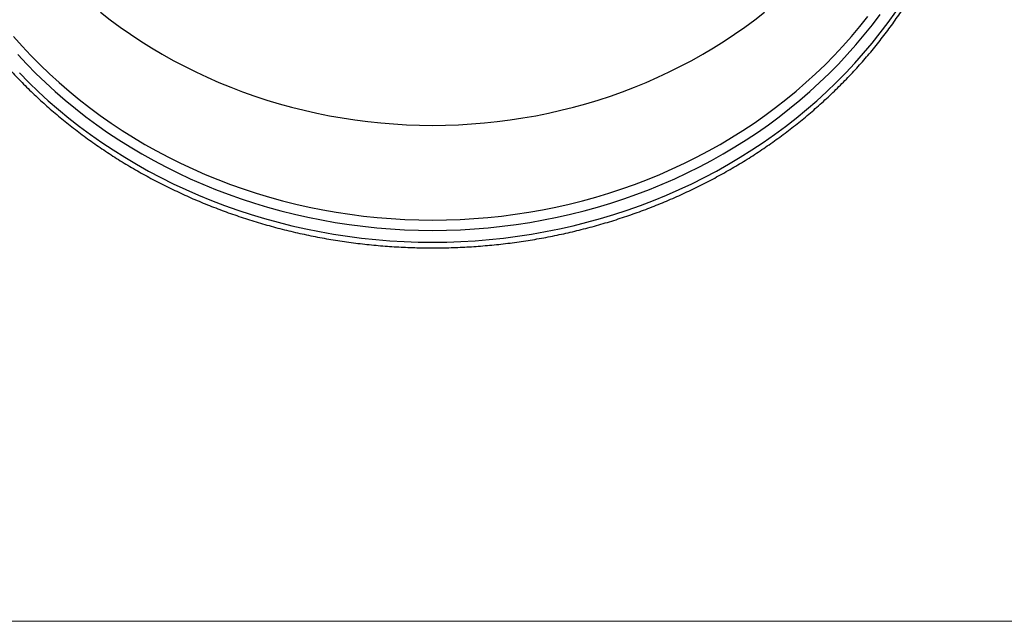
# Model space of a CAD drawing. Units: millimetres. Extents: x 40 to 800, y 51 to 1148.
# Drawn here: x 131 to 277, y 51 to 140 of the extents above; entities that cross this region are included whole.
import ezdxf

# ---------------------------------------------------------------- set-up
doc = ezdxf.new("R2010")
doc.units = ezdxf.units.MM
doc.header["$LTSCALE"] = 4

msp = doc.modelspace()

# ---------------------------------------------------------------- linework, layer by layer
at = {"color": 7, "linetype": 'Continuous', "lineweight": 18}
msp.add_line((40, 50.963), (800, 50.963), dxfattribs=at)
at = {"color": 8, "linetype": 'Continuous', "lineweight": 25, "flags": 128}
for points in [[(142.518, 141.294), (143.966, 140.166), (145.447, 139.071), (146.96, 138.012), (148.504, 136.988), (150.078, 136), (151.68, 135.05), (153.309, 134.136), (154.965, 133.261), (156.646, 132.425), (158.351, 131.629), (160.079, 130.872), (161.829, 130.155), (163.599, 129.48), (165.388, 128.846), (167.196, 128.253), (169.02, 127.703), (170.86, 127.196), (172.715, 126.731), (174.582, 126.31), (176.461, 125.932), (178.351, 125.599), (180.25, 125.309), (182.156, 125.063), (184.07, 124.862), (185.988, 124.705), (187.911, 124.594), (189.836, 124.526), (191.762, 124.504)], [(191.762, 107.18), (193.872, 107.205), (195.98, 107.279), (198.085, 107.401), (200.186, 107.573), (202.281, 107.793), (204.369, 108.062), (206.448, 108.379), (208.517, 108.745), (210.575, 109.158), (212.62, 109.619), (214.65, 110.128), (216.665, 110.684), (218.663, 111.286), (220.642, 111.935), (222.601, 112.629), (224.54, 113.369), (226.456, 114.153), (228.348, 114.982), (230.215, 115.854), (232.055, 116.77), (233.868, 117.728), (235.653, 118.728), (237.407, 119.769), (239.13, 120.85), (240.82, 121.972), (242.477, 123.132), (244.099, 124.33), (245.685, 125.565), (247.234, 126.837), (248.745, 128.145), (250.217, 129.487), (251.65, 130.863), (253.041, 132.272), (254.39, 133.712), (255.696, 135.184), (256.958, 136.685), (258.175, 138.216), (259.348, 139.774), (260.473, 141.358)], [(191.762, 124.504), (193.689, 124.526), (195.614, 124.594), (197.537, 124.705), (199.455, 124.862), (201.368, 125.063), (203.275, 125.309), (205.174, 125.599), (207.064, 125.932), (208.943, 126.31), (210.81, 126.731), (212.665, 127.196), (214.505, 127.703), (216.329, 128.253), (218.137, 128.846), (219.926, 129.48), (221.696, 130.155), (223.446, 130.872), (225.174, 131.629), (226.879, 132.425), (228.56, 133.261), (230.216, 134.136), (231.845, 135.05), (233.447, 136), (235.021, 136.988), (236.564, 138.012), (238.077, 139.071), (239.559, 140.166), (241.007, 141.294)], [(191.762, 108.932), (193.834, 108.956), (195.905, 109.029), (197.972, 109.149), (200.036, 109.317), (202.094, 109.534), (204.144, 109.798), (206.186, 110.11), (208.219, 110.469), (210.24, 110.875), (212.248, 111.328), (214.242, 111.827), (216.221, 112.373), (218.183, 112.965), (220.127, 113.602), (222.052, 114.284), (223.956, 115.01), (225.838, 115.781), (227.696, 116.595), (229.53, 117.452), (231.338, 118.351), (233.119, 119.292), (234.871, 120.274), (236.594, 121.297), (238.286, 122.359), (239.946, 123.46), (241.574, 124.599), (243.167, 125.776), (244.725, 126.99), (246.246, 128.239), (247.73, 129.523), (249.176, 130.842), (250.583, 132.193), (251.949, 133.577), (253.274, 134.992), (254.557, 136.437), (255.797, 137.912), (256.993, 139.415), (258.144, 140.945)], [(191.762, 110.462), (193.813, 110.485), (195.862, 110.557), (197.908, 110.676), (199.95, 110.843), (201.986, 111.057), (204.015, 111.318), (206.036, 111.626), (208.047, 111.982), (210.047, 112.384), (212.035, 112.832), (214.008, 113.326), (215.966, 113.866), (217.908, 114.452), (219.832, 115.082), (221.736, 115.757), (223.62, 116.476), (225.483, 117.239), (227.322, 118.044), (229.136, 118.892), (230.925, 119.782), (232.688, 120.713), (234.422, 121.685), (236.127, 122.697), (237.801, 123.748), (239.444, 124.838), (241.055, 125.965), (242.631, 127.13), (244.173, 128.331), (245.679, 129.567), (247.147, 130.838), (248.578, 132.142), (249.97, 133.48), (251.322, 134.849), (252.633, 136.249), (253.903, 137.68), (255.13, 139.139), (256.313, 140.626)], [(129.622, 137.68), (130.892, 136.249), (132.203, 134.849), (133.555, 133.48), (134.947, 132.142), (136.377, 130.838), (137.846, 129.567), (139.352, 128.331), (140.894, 127.13), (142.47, 125.965), (144.08, 124.838), (145.723, 123.748), (147.398, 122.697), (149.103, 121.685), (150.837, 120.713), (152.599, 119.782), (154.388, 118.892), (156.203, 118.044), (158.042, 117.239), (159.904, 116.476), (161.788, 115.757), (163.693, 115.082), (165.617, 114.452), (167.558, 113.866), (169.517, 113.326), (171.49, 112.832), (173.478, 112.384), (175.477, 111.982), (177.489, 111.626), (179.509, 111.318), (181.539, 111.057), (183.575, 110.843), (185.617, 110.676), (187.663, 110.557), (189.712, 110.485), (191.762, 110.462)], [(130.251, 134.992), (131.576, 133.577), (132.942, 132.193), (134.348, 130.842), (135.794, 129.523), (137.279, 128.239), (138.8, 126.99), (140.358, 125.776), (141.951, 124.599), (143.578, 123.46), (145.239, 122.359), (146.931, 121.297), (148.654, 120.274), (150.406, 119.292), (152.187, 118.351), (153.995, 117.452), (155.829, 116.595), (157.687, 115.781), (159.569, 115.01), (161.473, 114.284), (163.397, 113.602), (165.341, 112.965), (167.303, 112.373), (169.282, 111.827), (171.277, 111.328), (173.285, 110.875), (175.306, 110.469), (177.338, 110.11), (179.38, 109.798), (181.431, 109.534), (183.489, 109.317), (185.552, 109.149), (187.62, 109.029), (189.69, 108.956), (191.762, 108.932)], [(130.484, 132.272), (131.875, 130.863), (133.307, 129.487), (134.779, 128.145), (136.291, 126.837), (137.84, 125.565), (139.426, 124.33), (141.048, 123.132), (142.705, 121.972), (144.395, 120.85), (146.118, 119.769), (147.872, 118.728), (149.656, 117.728), (151.469, 116.77), (153.31, 115.854), (155.177, 114.982), (157.069, 114.153), (158.985, 113.369), (160.923, 112.629), (162.883, 111.935), (164.862, 111.286), (166.86, 110.684), (168.875, 110.128), (170.905, 109.619), (172.95, 109.158), (175.008, 108.745), (177.077, 108.379), (179.156, 108.062), (181.244, 107.793), (183.339, 107.573), (185.44, 107.401), (187.545, 107.279), (189.653, 107.205), (191.762, 107.18)]]:
    msp.add_lwpolyline(points, dxfattribs=at)
at = {"color": 7, "linetype": 'Continuous', "lineweight": 25}
for points, knots in [([(122.125, 215.186), (122.057, 215.087), (121.758, 214.643), (121.246, 213.846), (120.589, 212.795), (119.954, 211.733), (119.338, 210.663), (118.743, 209.583), (118.168, 208.495), (117.613, 207.398), (117.08, 206.293), (116.566, 205.18), (116.074, 204.06), (115.603, 202.933), (115.153, 201.799), (114.725, 200.659), (114.318, 199.512), (113.933, 198.36), (113.569, 197.202), (113.227, 196.038), (112.907, 194.87), (112.608, 193.697), (112.332, 192.52), (112.078, 191.34), (111.846, 190.155), (111.637, 188.967), (111.449, 187.776), (111.285, 186.583), (111.142, 185.387), (111.022, 184.19), (110.924, 182.991), (110.849, 181.79), (110.797, 180.589), (110.766, 179.387), (110.759, 178.185), (110.774, 176.983), (110.812, 175.781), (110.872, 174.58), (110.954, 173.38), (111.059, 172.181), (111.187, 170.984), (111.337, 169.789), (111.509, 168.597), (111.704, 167.407), (111.921, 166.22), (112.16, 165.037), (112.421, 163.858), (112.705, 162.682), (113.01, 161.511), (113.338, 160.344), (113.687, 159.183), (114.058, 158.027), (114.451, 156.876), (114.865, 155.732), (115.3, 154.593), (115.757, 153.462), (116.235, 152.337), (116.734, 151.22), (117.254, 150.11), (117.795, 149.008), (118.356, 147.914), (118.937, 146.829), (119.539, 145.752), (120.162, 144.684), (120.804, 143.626), (121.465, 142.578), (122.147, 141.539), (122.848, 140.511), (123.568, 139.493), (124.307, 138.486), (125.064, 137.491), (125.841, 136.506), (126.636, 135.533), (127.448, 134.573), (128.279, 133.624), (129.128, 132.688), (129.994, 131.764), (130.877, 130.854), (131.777, 129.956), (132.694, 129.073), (133.627, 128.203), (134.577, 127.347), (135.542, 126.505), (136.523, 125.677), (137.52, 124.865), (138.531, 124.067), (139.558, 123.284), (140.599, 122.517), (141.654, 121.765), (142.723, 121.029), (143.806, 120.309), (144.902, 119.605), (146.012, 118.918), (147.134, 118.247), (148.268, 117.592), (149.415, 116.955), (150.573, 116.335), (151.743, 115.732), (152.924, 115.147), (154.116, 114.579), (155.318, 114.029), (156.531, 113.497), (157.753, 112.983), (158.985, 112.487), (160.226, 112.01), (161.475, 111.551), (162.733, 111.111), (164, 110.689), (165.274, 110.286), (166.555, 109.903), (167.843, 109.538), (169.138, 109.193), (170.44, 108.866), (171.747, 108.559), (173.06, 108.272), (174.378, 108.004), (175.701, 107.756), (177.028, 107.527), (178.359, 107.318), (179.695, 107.129), (181.033, 106.96), (182.375, 106.811), (183.719, 106.681), (185.065, 106.572), (186.413, 106.483), (187.763, 106.413), (189.114, 106.364), (190.447, 106.334), (191.33, 106.331), (191.762, 106.329)], [0, 0, 0, 0, 0.0022998, 0.0102201, 0.0181401, 0.0260598, 0.0339791, 0.041898, 0.0498167, 0.057735, 0.065653, 0.0735706, 0.0814879, 0.0894049, 0.0973216, 0.1052379, 0.113154, 0.1210697, 0.1289852, 0.1369004, 0.1448153, 0.15273, 0.1606445, 0.1685587, 0.1764727, 0.1843865, 0.1923001, 0.2002136, 0.2081269, 0.21604, 0.2239531, 0.2318661, 0.239779, 0.2476918, 0.2556046, 0.2635173, 0.2714301, 0.2793429, 0.2872557, 0.2951686, 0.3030815, 0.3109945, 0.3189076, 0.3268209, 0.3347342, 0.3426478, 0.3505615, 0.3584754, 0.3663895, 0.3743038, 0.3822184, 0.3901332, 0.3980483, 0.4059636, 0.4138792, 0.4217951, 0.4297113, 0.4376278, 0.4455446, 0.4534617, 0.4613791, 0.4692969, 0.477215, 0.4851334, 0.4930522, 0.5009713, 0.5088907, 0.5168105, 0.5247305, 0.532651, 0.5405717, 0.5484928, 0.5564141, 0.5643358, 0.5722578, 0.5801802, 0.5881028, 0.5960257, 0.6039489, 0.6118723, 0.6197961, 0.6277201, 0.6356444, 0.6435689, 0.6514937, 0.6594187, 0.6673439, 0.6752694, 0.6831951, 0.6911209, 0.699047, 0.7069733, 0.7148997, 0.7228264, 0.7307532, 0.7386802, 0.7466073, 0.7545346, 0.762462, 0.7703895, 0.7783172, 0.786245, 0.7941729, 0.8021009, 0.8100291, 0.8179573, 0.8258856, 0.8338141, 0.8417426, 0.8496711, 0.8575998, 0.8655285, 0.8734573, 0.8813862, 0.8893151, 0.897244, 0.905173, 0.9131021, 0.9210312, 0.9289603, 0.9368895, 0.9448187, 0.9527479, 0.9606772, 0.9686065, 0.9765358, 0.9844651, 0.9923944, 1, 1, 1, 1]), ([(191.762, 106.329), (192.001, 106.329), (192.689, 106.331), (193.829, 106.349), (195.18, 106.39), (196.53, 106.45), (197.879, 106.531), (199.227, 106.632), (200.572, 106.753), (201.914, 106.893), (203.254, 107.054), (204.591, 107.235), (205.924, 107.435), (207.253, 107.655), (208.578, 107.895), (209.898, 108.154), (211.214, 108.433), (212.523, 108.732), (213.827, 109.05), (215.125, 109.387), (216.416, 109.743), (217.701, 110.119), (218.978, 110.514), (220.248, 110.927), (221.509, 111.359), (222.763, 111.81), (224.008, 112.28), (225.243, 112.768), (226.47, 113.274), (227.687, 113.798), (228.894, 114.341), (230.09, 114.901), (231.276, 115.479), (232.451, 116.074), (233.614, 116.687), (234.766, 117.317), (235.906, 117.964), (237.033, 118.628), (238.148, 119.308), (239.25, 120.005), (240.339, 120.718), (241.414, 121.447), (242.475, 122.192), (243.523, 122.953), (244.555, 123.729), (245.573, 124.521), (246.577, 125.327), (247.564, 126.149), (248.537, 126.984), (249.493, 127.834), (250.434, 128.699), (251.358, 129.577), (252.265, 130.468), (253.156, 131.373), (254.029, 132.291), (254.885, 133.222), (255.724, 134.166), (256.544, 135.122), (257.347, 136.089), (258.131, 137.069), (258.897, 138.06), (259.644, 139.062), (260.372, 140.076), (261.082, 141.1), (261.771, 142.134), (262.442, 143.178), (263.092, 144.233), (263.723, 145.296), (264.333, 146.369), (264.924, 147.451), (265.494, 148.541), (266.043, 149.64), (266.572, 150.747), (267.08, 151.861), (267.567, 152.983), (268.033, 154.112), (268.478, 155.247), (268.901, 156.389), (269.303, 157.538), (269.683, 158.691), (270.041, 159.851), (270.378, 161.015), (270.693, 162.185), (270.986, 163.358), (271.257, 164.536), (271.505, 165.718), (271.732, 166.904), (271.936, 168.092), (272.118, 169.284), (272.277, 170.478), (272.414, 171.674), (272.529, 172.872), (272.621, 174.071), (272.691, 175.272), (272.738, 176.473), (272.762, 177.675), (272.764, 178.878), (272.744, 180.08), (272.701, 181.282), (272.635, 182.482), (272.547, 183.682), (272.436, 184.88), (272.303, 186.077), (272.148, 187.271), (271.97, 188.463), (271.77, 189.652), (271.548, 190.838), (271.303, 192.02), (271.036, 193.199), (270.747, 194.373), (270.437, 195.543), (270.104, 196.709), (269.749, 197.869), (269.373, 199.024), (268.975, 200.173), (268.556, 201.316), (268.115, 202.452), (267.653, 203.582), (267.17, 204.705), (266.666, 205.821), (266.141, 206.929), (265.595, 208.029), (265.029, 209.121), (264.442, 210.204), (263.835, 211.278), (263.209, 212.344), (262.561, 213.399), (261.955, 214.355), (261.555, 214.954), (261.385, 215.209)], [0, 0, 0, 0, 0.0041907, 0.0121186, 0.0200467, 0.0279747, 0.0359027, 0.0438307, 0.0517587, 0.0596866, 0.0676146, 0.0755426, 0.0834705, 0.0913984, 0.0993263, 0.1072541, 0.1151819, 0.1231097, 0.1310374, 0.1389651, 0.1468928, 0.1548203, 0.1627479, 0.1706753, 0.1786027, 0.18653, 0.1944573, 0.2023844, 0.2103115, 0.2182385, 0.2261654, 0.2340921, 0.2420188, 0.2499453, 0.2578717, 0.265798, 0.2737242, 0.2816502, 0.289576, 0.2975017, 0.3054272, 0.3133525, 0.3212777, 0.3292027, 0.3371274, 0.345052, 0.3529763, 0.3609004, 0.3688243, 0.376748, 0.3846714, 0.3925945, 0.4005174, 0.40844, 0.4163623, 0.4242844, 0.4322062, 0.4401276, 0.4480488, 0.4559696, 0.4638902, 0.4718104, 0.4797303, 0.4876498, 0.4955691, 0.503488, 0.5114065, 0.5193247, 0.5272426, 0.5351602, 0.5430774, 0.5509943, 0.5589108, 0.566827, 0.5747429, 0.5826584, 0.5905737, 0.5984886, 0.6064033, 0.6143176, 0.6222317, 0.6301454, 0.638059, 0.6459722, 0.6538853, 0.6617981, 0.6697107, 0.6776231, 0.6855353, 0.6934474, 0.7013593, 0.7092711, 0.7171828, 0.7250944, 0.7330059, 0.7409174, 0.7488288, 0.7567403, 0.7646517, 0.7725631, 0.7804746, 0.7883861, 0.7962977, 0.8042094, 0.8121212, 0.8200331, 0.8279452, 0.8358574, 0.8437698, 0.8516824, 0.8595953, 0.8675083, 0.8754216, 0.8833351, 0.8912489, 0.8991629, 0.9070772, 0.9149918, 0.9229068, 0.930822, 0.9387375, 0.9466534, 0.9545695, 0.962486, 0.9704029, 0.97832, 0.9862375, 0.9941553, 1, 1, 1, 1])]:
    msp.add_open_spline(points, degree=3, knots=knots, dxfattribs=at)

doc.saveas('drawing.dxf')
